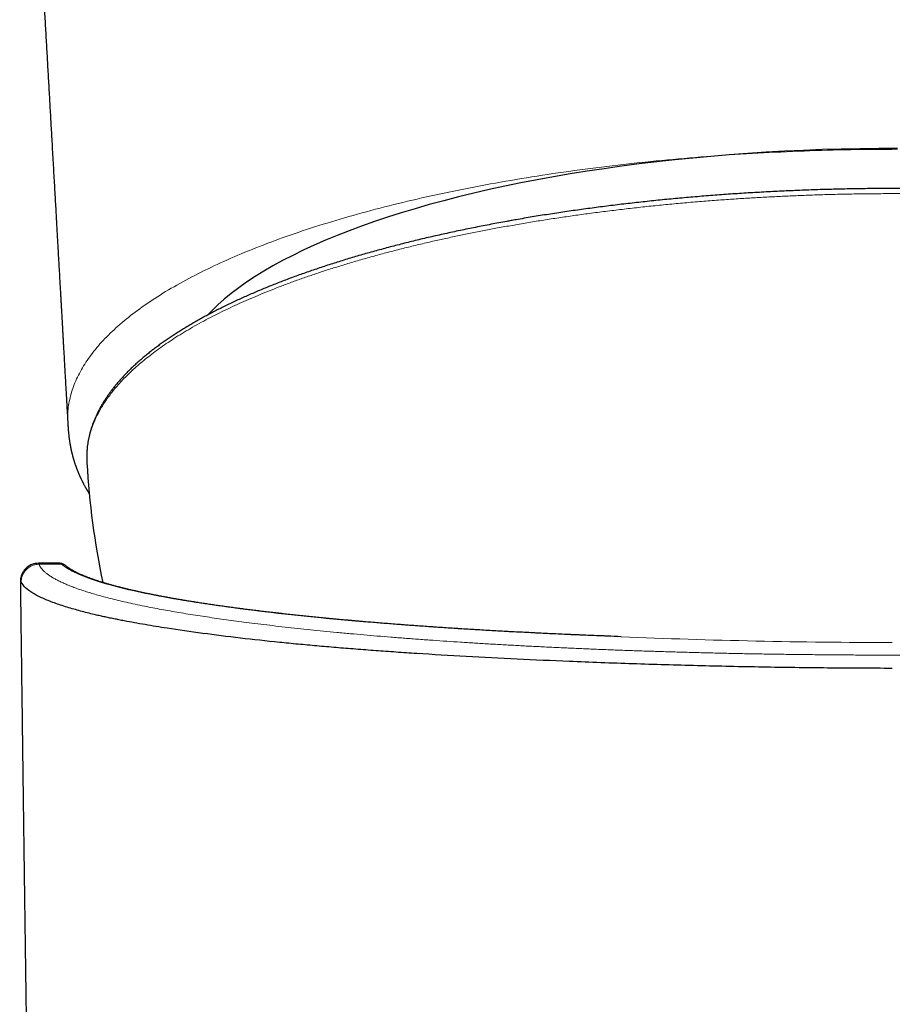
# Model space of a CAD drawing. Units: millimetres. Extents: x 8 to 853, y 12 to 465.
# Drawn here: x 417 to 441, y 133 to 161 of the extents above; entities that cross this region are included whole.
import ezdxf

# ---------------------------------------------------------------- set-up
doc = ezdxf.new("R2010")
doc.units = ezdxf.units.MM

msp = doc.modelspace()

# ---------------------------------------------------------------- linework, layer by layer
at = {"color": 7, "linetype": 'Continuous', "lineweight": 30}
for p, q in [((418.736, 148.56), (418.737, 148.52)), ((417.975, 145.696), (417.377, 145.696)), ((417.377, 145.695), (417.377, 145.695)), ((416.871, 145.15), (416.871, 145.146))]:
    msp.add_line(p, q, dxfattribs=at)
at = {"color": 8, "linetype": 'Continuous', "lineweight": 0}
for p, q in [((417.392, 145.669), (418.025, 145.669)), ((433.352, 143.652), (433.345, 143.651))]:
    msp.add_line(p, q, dxfattribs=at)
at = {"color": 7, "linetype": 'Continuous', "lineweight": 30, "flags": 128}
msp.add_lwpolyline([(441.5, 157.34), (440.97, 157.338), (440.441, 157.331), (439.912, 157.32), (439.384, 157.304), (438.857, 157.284), (438.333, 157.259), (437.81, 157.23), (437.29, 157.196), (436.773, 157.158), (436.259, 157.116), (435.749, 157.069), (435.243, 157.018), (434.741, 156.962), (434.243, 156.903), (433.751, 156.839), (433.264, 156.77), (432.783, 156.698), (432.307, 156.622), (431.838, 156.541), (431.375, 156.457), (430.92, 156.369), (430.472, 156.277), (430.031, 156.181), (429.598, 156.081), (429.173, 155.978), (428.757, 155.871), (428.349, 155.761), (427.951, 155.647), (427.561, 155.53), (427.182, 155.409), (426.812, 155.286), (426.452, 155.159), (426.102, 155.029), (425.763, 154.897), (425.435, 154.761), (425.118, 154.623), (424.812, 154.482), (424.517, 154.338), (424.234, 154.192), (423.963, 154.044), (423.704, 153.893), (423.458, 153.741), (423.223, 153.586), (423.001, 153.429), (422.792, 153.271), (422.595, 153.11), (422.412, 152.948), (422.242, 152.785), (422.123, 152.662)], dxfattribs=at)
at = {"color": 8, "linetype": 'Continuous', "lineweight": 0, "flags": 128}
msp.add_lwpolyline([(433.345, 143.651), (433.089, 143.661), (432.834, 143.671), (432.58, 143.682), (432.327, 143.693), (432.076, 143.704), (431.825, 143.715), (431.577, 143.727), (431.329, 143.739), (431.083, 143.751), (430.838, 143.764), (430.594, 143.777), (430.352, 143.79), (430.112, 143.804), (429.873, 143.817), (429.635, 143.832), (429.4, 143.846), (429.165, 143.861), (428.933, 143.875), (428.702, 143.891), (428.473, 143.906), (428.245, 143.922), (428.02, 143.938), (427.796, 143.954), (427.574, 143.971), (427.353, 143.988), (427.135, 144.005), (426.919, 144.022), (426.704, 144.04), (426.492, 144.058), (426.281, 144.076), (426.073, 144.095), (425.866, 144.113), (425.662, 144.132), (425.46, 144.151), (425.26, 144.171), (425.062, 144.191), (424.867, 144.21), (424.673, 144.231), (424.482, 144.251), (424.293, 144.272), (424.107, 144.292), (423.922, 144.313), (423.74, 144.335), (423.561, 144.356), (423.384, 144.378), (423.209, 144.4), (423.037, 144.422), (422.867, 144.444), (422.7, 144.467), (422.535, 144.49), (422.373, 144.513), (422.213, 144.536), (422.056, 144.559), (421.902, 144.583), (421.75, 144.606), (421.601, 144.63), (421.454, 144.654), (421.311, 144.679), (421.17, 144.703), (421.031, 144.728), (420.895, 144.752), (420.763, 144.777), (420.633, 144.802), (420.505, 144.828), (420.381, 144.853), (420.259, 144.879), (420.14, 144.904), (420.024, 144.93), (419.911, 144.956), (419.801, 144.982), (419.694, 145.009), (419.59, 145.035), (419.488, 145.061), (419.39, 145.088), (419.294, 145.115), (419.202, 145.142), (419.112, 145.169), (419.026, 145.196), (418.943, 145.223), (418.862, 145.25), (418.785, 145.277), (418.71, 145.305), (418.639, 145.332), (418.571, 145.36), (418.506, 145.388), (418.444, 145.416), (418.385, 145.443), (418.329, 145.471), (418.276, 145.499), (418.226, 145.527), (418.18, 145.556), (418.136, 145.584), (418.096, 145.612), (418.059, 145.64), (418.025, 145.669)], dxfattribs=at)
at = {"color": 7, "linetype": 'Continuous', "lineweight": 30}
for centre, radius, start, end in [((441.501, 149.816), 22.8, 183.2587, 191.7909), ((430.453, 67.181), 76.525, 87.53991, 87.83392)]:
    msp.add_arc(centre, radius, start, end, dxfattribs=at)
at = {"color": 8, "linetype": 'Continuous', "lineweight": 0}
msp.add_ellipse((445.992, 158.634), major_axis=(52.788, 1.451), ratio=0.28587, start_param=4.470248, end_param=4.616482, dxfattribs=at)
at = {"color": 7, "linetype": 'Continuous', "lineweight": 30}
for points, knots in [([(416.851, 173.484), (416.855, 173.417), (416.864, 173.265), (416.877, 173.025), (416.893, 172.756), (416.909, 172.476), (416.925, 172.183), (416.942, 171.884), (416.959, 171.577), (416.977, 171.263), (416.995, 170.945), (417.013, 170.625), (417.032, 170.302), (417.051, 169.971), (417.07, 169.632), (417.089, 169.284), (417.11, 168.927), (417.13, 168.562), (417.152, 168.189), (417.173, 167.807), (417.195, 167.418), (417.218, 167.023), (417.24, 166.622), (417.264, 166.212), (417.288, 165.782), (417.313, 165.33), (417.34, 164.858), (417.368, 164.375), (417.396, 163.883), (417.424, 163.379), (417.453, 162.876), (417.481, 162.373), (417.509, 161.871), (417.538, 161.36), (417.568, 160.839), (417.597, 160.322), (417.626, 159.808), (417.655, 159.297), (417.679, 158.872), (417.698, 158.534), (417.713, 158.285), (417.727, 158.035), (417.741, 157.786), (417.756, 157.519), (417.772, 157.236), (417.789, 156.94), (417.805, 156.653), (417.821, 156.375), (417.836, 156.105), (417.851, 155.845), (417.865, 155.594), (417.879, 155.353), (417.892, 155.12), (417.904, 154.896), (417.917, 154.682), (417.928, 154.477), (417.939, 154.283), (417.95, 154.099), (417.96, 153.923), (417.969, 153.755), (417.978, 153.594), (417.987, 153.442), (417.995, 153.298), (418.003, 153.164), (418.01, 153.039), (418.016, 152.922), (418.022, 152.823), (418.027, 152.741), (418.03, 152.673), (418.034, 152.615), (418.037, 152.563), (418.04, 152.512), (418.043, 152.451), (418.047, 152.381), (418.051, 152.302), (418.057, 152.212), (418.062, 152.113), (418.068, 152.004), (418.075, 151.886), (418.082, 151.759), (418.09, 151.622), (418.098, 151.475), (418.107, 151.319), (418.116, 151.154), (418.126, 150.979), (418.137, 150.794), (418.148, 150.601), (418.16, 150.39), (418.173, 150.162), (418.187, 149.916), (418.197, 149.737), (418.202, 149.639), (418.203, 149.627)], [0, 0, 0, 0, 0.0083195, 0.0191227, 0.0301723, 0.042161, 0.0544268, 0.0669698, 0.0797917, 0.0929706, 0.1065486, 0.1197163, 0.1332387, 0.1471159, 0.1613476, 0.175934, 0.1908749, 0.2061704, 0.2218203, 0.2378246, 0.2541975, 0.2706495, 0.2874694, 0.3046574, 0.3222131, 0.3415844, 0.3613845, 0.3816133, 0.4022707, 0.4233564, 0.4448706, 0.4655476, 0.4866051, 0.5080432, 0.5298617, 0.5520604, 0.5731222, 0.5945151, 0.616239, 0.626595, 0.6370246, 0.6475277, 0.6580439, 0.6683481, 0.6811527, 0.6935776, 0.7056231, 0.7172891, 0.7285758, 0.7394831, 0.7500112, 0.7601383, 0.7698878, 0.7792599, 0.7882545, 0.7968718, 0.8049678, 0.8126998, 0.8200679, 0.8270721, 0.8338441, 0.8402373, 0.8462516, 0.8518872, 0.8571439, 0.862022, 0.8665213, 0.8695736, 0.8724232, 0.8750759, 0.8768395, 0.8789846, 0.8815111, 0.884419, 0.8877794, 0.8915369, 0.8956915, 0.9002432, 0.9051919, 0.9105377, 0.9162805, 0.9224202, 0.9289569, 0.9358906, 0.9432211, 0.9509485, 0.9590728, 0.9675939, 0.9774253, 0.9877368, 0.9985282, 1, 1, 1, 1]), ([(464.266, 148.562), (464.266, 148.566), (464.268, 148.598), (464.269, 148.66), (464.268, 148.746), (464.264, 148.832), (464.257, 148.918), (464.247, 149.004), (464.235, 149.089), (464.219, 149.175), (464.201, 149.261), (464.18, 149.347), (464.156, 149.432), (464.129, 149.518), (464.099, 149.603), (464.067, 149.689), (464.031, 149.774), (463.993, 149.859), (463.951, 149.944), (463.907, 150.029), (463.86, 150.114), (463.81, 150.198), (463.757, 150.283), (463.702, 150.367), (463.643, 150.451), (463.582, 150.535), (463.518, 150.618), (463.451, 150.701), (463.381, 150.784), (463.308, 150.866), (463.233, 150.948), (463.155, 151.03), (463.074, 151.112), (462.99, 151.193), (462.903, 151.273), (462.814, 151.354), (462.722, 151.434), (462.628, 151.513), (462.531, 151.592), (462.431, 151.671), (462.328, 151.749), (462.223, 151.827), (462.116, 151.904), (462.005, 151.981), (461.893, 152.057), (461.777, 152.133), (461.659, 152.208), (461.539, 152.283), (461.416, 152.357), (461.291, 152.431), (461.163, 152.505), (461.033, 152.577), (460.9, 152.65), (460.765, 152.721), (460.628, 152.793), (460.488, 152.863), (460.345, 152.933), (460.201, 153.003), (460.054, 153.072), (459.905, 153.14), (459.753, 153.208), (459.6, 153.275), (459.444, 153.341), (459.285, 153.407), (459.125, 153.473), (458.962, 153.537), (458.798, 153.602), (458.631, 153.665), (458.462, 153.728), (458.291, 153.79), (458.117, 153.852), (457.942, 153.912), (457.765, 153.973), (457.585, 154.032), (457.404, 154.091), (457.221, 154.149), (457.036, 154.207), (456.848, 154.263), (456.659, 154.319), (456.468, 154.375), (456.275, 154.429), (456.081, 154.483), (455.884, 154.537), (455.686, 154.589), (455.486, 154.641), (455.284, 154.692), (455.081, 154.742), (454.875, 154.791), (454.668, 154.84), (454.46, 154.888), (454.25, 154.935), (454.038, 154.982), (453.825, 155.027), (453.61, 155.072), (453.394, 155.116), (453.176, 155.159), (452.957, 155.202), (452.736, 155.243), (452.514, 155.284), (452.291, 155.324), (452.066, 155.363), (451.84, 155.402), (451.612, 155.439), (451.384, 155.476), (451.154, 155.511), (450.923, 155.546), (450.69, 155.581), (450.457, 155.614), (450.222, 155.646), (449.987, 155.678), (449.75, 155.708), (449.512, 155.738), (449.274, 155.767), (449.034, 155.795), (448.793, 155.822), (448.552, 155.848), (448.309, 155.874), (448.066, 155.898), (447.822, 155.922), (447.577, 155.945), (447.332, 155.966), (447.085, 155.987), (446.838, 156.007), (446.59, 156.026), (446.342, 156.045), (446.093, 156.062), (445.844, 156.078), (445.594, 156.094), (445.343, 156.108), (445.092, 156.122), (444.84, 156.134), (444.588, 156.146), (444.336, 156.157), (444.083, 156.167), (443.83, 156.176), (443.577, 156.184), (443.324, 156.191), (443.07, 156.197), (442.816, 156.203), (442.562, 156.207), (442.308, 156.21), (442.053, 156.213), (441.799, 156.215), (441.544, 156.215), (441.29, 156.215), (441.035, 156.214), (440.781, 156.211), (440.527, 156.208), (440.272, 156.204), (440.018, 156.199), (439.765, 156.193), (439.511, 156.187), (439.258, 156.179), (439.004, 156.17), (438.752, 156.161), (438.499, 156.15), (438.247, 156.139), (437.996, 156.126), (437.744, 156.113), (437.494, 156.099), (437.243, 156.084), (436.994, 156.068), (436.744, 156.051), (436.496, 156.033), (436.248, 156.014), (436.001, 155.994), (435.754, 155.974), (435.508, 155.952), (435.263, 155.93), (435.019, 155.907), (434.775, 155.882), (434.532, 155.857), (434.291, 155.831), (434.05, 155.804), (433.81, 155.777), (433.571, 155.748), (433.333, 155.719), (433.096, 155.688), (432.86, 155.657), (432.625, 155.625), (432.391, 155.592), (432.158, 155.558), (431.927, 155.524), (431.696, 155.488), (431.467, 155.452), (431.24, 155.415), (431.013, 155.377), (430.815, 155.342), (430.693, 155.321), (430.646, 155.312)], [0, 0, 0, 0, 0.000702, 0.005912, 0.011121, 0.01633, 0.021539, 0.026752, 0.031968, 0.037189, 0.042418, 0.047654, 0.052898, 0.058153, 0.063417, 0.068693, 0.073979, 0.079277, 0.084586, 0.089906, 0.095238, 0.100579, 0.105931, 0.111292, 0.116662, 0.12204, 0.127425, 0.132818, 0.138216, 0.14362, 0.149029, 0.154442, 0.159858, 0.165278, 0.1707, 0.176124, 0.18155, 0.186978, 0.192406, 0.197835, 0.203264, 0.208694, 0.214123, 0.219552, 0.224981, 0.230409, 0.235837, 0.241264, 0.24669, 0.252115, 0.25754, 0.262963, 0.268386, 0.273807, 0.279228, 0.284647, 0.290066, 0.295484, 0.3009, 0.306316, 0.311731, 0.317145, 0.322558, 0.32797, 0.333381, 0.338791, 0.344201, 0.349609, 0.355017, 0.360424, 0.36583, 0.371236, 0.376641, 0.382045, 0.387449, 0.392852, 0.398254, 0.403656, 0.409057, 0.414457, 0.419857, 0.425257, 0.430655, 0.436054, 0.441452, 0.446849, 0.452246, 0.457643, 0.463039, 0.468435, 0.47383, 0.479225, 0.48462, 0.490014, 0.495408, 0.500802, 0.506195, 0.511588, 0.516981, 0.522373, 0.527766, 0.533157, 0.538549, 0.543941, 0.549332, 0.554723, 0.560113, 0.565504, 0.570894, 0.576284, 0.581674, 0.587064, 0.592454, 0.597843, 0.603232, 0.608621, 0.61401, 0.619399, 0.624788, 0.630176, 0.635565, 0.640953, 0.646341, 0.65173, 0.657118, 0.662505, 0.667893, 0.673281, 0.678669, 0.684056, 0.689444, 0.694831, 0.700219, 0.705606, 0.710994, 0.716381, 0.721768, 0.727155, 0.732542, 0.73793, 0.743317, 0.748704, 0.754091, 0.759478, 0.764865, 0.770252, 0.775639, 0.781026, 0.786414, 0.791801, 0.797188, 0.802575, 0.807962, 0.81335, 0.818737, 0.824124, 0.829512, 0.834899, 0.840287, 0.845674, 0.851062, 0.856449, 0.861837, 0.867225, 0.872613, 0.878001, 0.883389, 0.888778, 0.894166, 0.899554, 0.904943, 0.910332, 0.915721, 0.92111, 0.926499, 0.931888, 0.937278, 0.942667, 0.948057, 0.953447, 0.958837, 0.964228, 0.969618, 0.975009, 0.9804, 0.985791, 0.991183, 0.996575, 1, 1, 1, 1]), ([(430.646, 155.312), (430.606, 155.305), (430.493, 155.285), (430.306, 155.251), (430.085, 155.209), (429.865, 155.167), (429.647, 155.124), (429.431, 155.08), (429.216, 155.036), (429.002, 154.99), (428.79, 154.944), (428.58, 154.897), (428.371, 154.849), (428.164, 154.801), (427.958, 154.751), (427.754, 154.701), (427.552, 154.65), (427.352, 154.599), (427.153, 154.546), (426.957, 154.493), (426.762, 154.44), (426.568, 154.385), (426.377, 154.33), (426.188, 154.274), (426, 154.217), (425.814, 154.16), (425.631, 154.102), (425.449, 154.043), (425.269, 153.984), (425.092, 153.924), (424.916, 153.863), (424.743, 153.802), (424.571, 153.74), (424.402, 153.677), (424.234, 153.614), (424.069, 153.55), (423.906, 153.485), (423.746, 153.42), (423.587, 153.354), (423.431, 153.288), (423.276, 153.22), (423.125, 153.153), (422.975, 153.085), (422.828, 153.016), (422.683, 152.947), (422.54, 152.877), (422.4, 152.806), (422.262, 152.735), (422.126, 152.663), (421.993, 152.591), (421.863, 152.519), (421.734, 152.445), (421.609, 152.372), (421.485, 152.297), (421.364, 152.223), (421.246, 152.148), (421.13, 152.072), (421.017, 151.996), (420.906, 151.919), (420.798, 151.842), (420.692, 151.764), (420.589, 151.686), (420.489, 151.607), (420.391, 151.528), (420.296, 151.449), (420.204, 151.369), (420.114, 151.289), (420.027, 151.208), (419.943, 151.127), (419.861, 151.045), (419.782, 150.964), (419.706, 150.881), (419.633, 150.799), (419.563, 150.716), (419.495, 150.633), (419.43, 150.549), (419.368, 150.465), (419.309, 150.381), (419.252, 150.297), (419.199, 150.212), (419.148, 150.127), (419.101, 150.042), (419.056, 149.957), (419.014, 149.872), (418.975, 149.786), (418.939, 149.701), (418.906, 149.615), (418.876, 149.529), (418.848, 149.443), (418.824, 149.357), (418.802, 149.271), (418.784, 149.185), (418.768, 149.099), (418.755, 149.013), (418.745, 148.927), (418.738, 148.841), (418.733, 148.755), (418.732, 148.669), (418.733, 148.605), (418.734, 148.57), (418.735, 148.563)], [0, 0, 0, 0, 0.005447, 0.015803, 0.026158, 0.036514, 0.046871, 0.057229, 0.067587, 0.077945, 0.088304, 0.098664, 0.109025, 0.119386, 0.129748, 0.140111, 0.150475, 0.16084, 0.171205, 0.181571, 0.191939, 0.202307, 0.212676, 0.223046, 0.233418, 0.24379, 0.254164, 0.264538, 0.274914, 0.285292, 0.29567, 0.30605, 0.316431, 0.326814, 0.337198, 0.347583, 0.35797, 0.368359, 0.37875, 0.389141, 0.399535, 0.409931, 0.420328, 0.430727, 0.441128, 0.45153, 0.461935, 0.472342, 0.48275, 0.49316, 0.503573, 0.513987, 0.524403, 0.534821, 0.545241, 0.555662, 0.566085, 0.576509, 0.586935, 0.597361, 0.607789, 0.618217, 0.628645, 0.639074, 0.649501, 0.659928, 0.670353, 0.680775, 0.691194, 0.70161, 0.71202, 0.722426, 0.732824, 0.743215, 0.753596, 0.763967, 0.774327, 0.784674, 0.795007, 0.805324, 0.815624, 0.825906, 0.836169, 0.846412, 0.856634, 0.866835, 0.877013, 0.88717, 0.897305, 0.90742, 0.917514, 0.927589, 0.937647, 0.947689, 0.957719, 0.967737, 0.977748, 0.987753, 0.997755, 1, 1, 1, 1]), ([(418.203, 149.627), (418.204, 149.614), (418.205, 149.591), (418.207, 149.561), (418.208, 149.536), (418.21, 149.517), (418.211, 149.497), (418.212, 149.476), (418.214, 149.455), (418.216, 149.427), (418.219, 149.393), (418.223, 149.353), (418.227, 149.313), (418.231, 149.275), (418.235, 149.24), (418.238, 149.215), (418.241, 149.196), (418.242, 149.183), (418.244, 149.17), (418.246, 149.156), (418.248, 149.14), (418.251, 149.121), (418.254, 149.101), (418.258, 149.081), (418.261, 149.063), (418.263, 149.047), (418.266, 149.032), (418.268, 149.018), (418.271, 149.004), (418.274, 148.988), (418.277, 148.968), (418.281, 148.949), (418.285, 148.93), (418.289, 148.912), (418.292, 148.895), (418.296, 148.876), (418.301, 148.855), (418.306, 148.835), (418.31, 148.816), (418.314, 148.8), (418.317, 148.787), (418.32, 148.774), (418.323, 148.76), (418.328, 148.744), (418.333, 148.725), (418.338, 148.705), (418.343, 148.685), (418.349, 148.665), (418.354, 148.647), (418.359, 148.628), (418.365, 148.608), (418.371, 148.589), (418.377, 148.57), (418.382, 148.553), (418.388, 148.535), (418.394, 148.516), (418.401, 148.495), (418.408, 148.472), (418.416, 148.45), (418.424, 148.429), (418.43, 148.41), (418.437, 148.391), (418.444, 148.371), (418.452, 148.35), (418.46, 148.329), (418.468, 148.31), (418.474, 148.295), (418.48, 148.279), (418.487, 148.262), (418.495, 148.243), (418.503, 148.223), (418.511, 148.205), (418.518, 148.188), (418.525, 148.173), (418.532, 148.158), (418.539, 148.14), (418.548, 148.121), (418.557, 148.102), (418.566, 148.083), (418.575, 148.063), (418.586, 148.04), (418.598, 148.016), (418.611, 147.99), (418.623, 147.966), (418.635, 147.943), (418.648, 147.919), (418.662, 147.892), (418.677, 147.865), (418.692, 147.837), (418.706, 147.813), (418.717, 147.793), (418.726, 147.777), (418.735, 147.763), (418.743, 147.749), (418.752, 147.733), (418.763, 147.716), (418.774, 147.697), (418.788, 147.674), (418.798, 147.658), (418.804, 147.648)], [0, 0, 0, 0, 0.00947, 0.016747, 0.021862, 0.027706, 0.033754, 0.040301, 0.047408, 0.055085, 0.068897, 0.084234, 0.100639, 0.116856, 0.131075, 0.143462, 0.149408, 0.155187, 0.16099, 0.166843, 0.173782, 0.182197, 0.192104, 0.201476, 0.209485, 0.217024, 0.223786, 0.229993, 0.236337, 0.244224, 0.253694, 0.263907, 0.272648, 0.281383, 0.289334, 0.29878, 0.309355, 0.320451, 0.329549, 0.337553, 0.344035, 0.349811, 0.356991, 0.365681, 0.375852, 0.38595, 0.397306, 0.407169, 0.416168, 0.426164, 0.437192, 0.448483, 0.457832, 0.466776, 0.476508, 0.487031, 0.498474, 0.5109, 0.524169, 0.535721, 0.545644, 0.555551, 0.566849, 0.579539, 0.592074, 0.602281, 0.610922, 0.619052, 0.628694, 0.639897, 0.652118, 0.663039, 0.672397, 0.680394, 0.689311, 0.699588, 0.711356, 0.722856, 0.732848, 0.74525, 0.758314, 0.773907, 0.789898, 0.804447, 0.817778, 0.831748, 0.847833, 0.865636, 0.882809, 0.898934, 0.909994, 0.919568, 0.927764, 0.936429, 0.946218, 0.957132, 0.969171, 0.98173, 1, 1, 1, 1]), ([(417.377, 145.696), (417.356, 145.695), (417.314, 145.694), (417.253, 145.682), (417.195, 145.664), (417.14, 145.638), (417.089, 145.607), (417.042, 145.57), (417.002, 145.53), (416.969, 145.489), (416.943, 145.449), (416.925, 145.416), (416.913, 145.388), (416.903, 145.364), (416.895, 145.34), (416.888, 145.313), (416.881, 145.284), (416.876, 145.253), (416.872, 145.218), (416.871, 145.183), (416.871, 145.158), (416.871, 145.146)], [0, 0, 0, 0, 0.057037, 0.111986, 0.165793, 0.220335, 0.275255, 0.330096, 0.382615, 0.432003, 0.478497, 0.522528, 0.55081, 0.580738, 0.617977, 0.663132, 0.716376, 0.777761, 0.847277, 0.924879, 1, 1, 1, 1]), ([(418.151, 145.625), (418.143, 145.631), (418.126, 145.646), (418.095, 145.665), (418.058, 145.682), (418.018, 145.693), (417.989, 145.695), (417.975, 145.696)], [0, 0, 0, 0, 0.160408, 0.377982, 0.590387, 0.797708, 1, 1, 1, 1]), ([(433.352, 143.652), (433.31, 143.654), (433.186, 143.659), (432.982, 143.667), (432.741, 143.676), (432.501, 143.687), (432.262, 143.697), (432.024, 143.707), (431.788, 143.718), (431.552, 143.729), (431.318, 143.741), (431.085, 143.753), (430.853, 143.765), (430.622, 143.777), (430.393, 143.789), (430.165, 143.802), (429.938, 143.815), (429.713, 143.828), (429.489, 143.842), (429.267, 143.856), (429.046, 143.87), (428.827, 143.884), (428.609, 143.898), (428.393, 143.913), (428.178, 143.928), (427.965, 143.944), (427.754, 143.959), (427.544, 143.975), (427.336, 143.991), (427.13, 144.007), (426.925, 144.024), (426.722, 144.04), (426.521, 144.057), (426.322, 144.074), (426.125, 144.092), (425.929, 144.109), (425.735, 144.127), (425.544, 144.145), (425.354, 144.164), (425.166, 144.182), (424.98, 144.201), (424.796, 144.22), (424.615, 144.239), (424.435, 144.258), (424.257, 144.278), (424.082, 144.298), (423.908, 144.317), (423.737, 144.338), (423.568, 144.358), (423.401, 144.378), (423.236, 144.399), (423.073, 144.42), (422.913, 144.441), (422.755, 144.462), (422.599, 144.484), (422.446, 144.505), (422.295, 144.527), (422.146, 144.549), (421.999, 144.571), (421.855, 144.593), (421.714, 144.616), (421.575, 144.638), (421.438, 144.661), (421.304, 144.684), (421.172, 144.707), (421.043, 144.73), (420.916, 144.753), (420.792, 144.776), (420.67, 144.8), (420.551, 144.824), (420.434, 144.847), (420.32, 144.871), (420.209, 144.895), (420.1, 144.919), (419.994, 144.943), (419.891, 144.967), (419.79, 144.992), (419.693, 145.016), (419.597, 145.04), (419.505, 145.065), (419.415, 145.09), (419.328, 145.114), (419.244, 145.139), (419.163, 145.163), (419.084, 145.188), (419.009, 145.213), (418.936, 145.237), (418.866, 145.262), (418.799, 145.286), (418.735, 145.311), (418.674, 145.335), (418.615, 145.359), (418.56, 145.383), (418.508, 145.407), (418.459, 145.431), (418.412, 145.454), (418.369, 145.477), (418.329, 145.5), (418.292, 145.522), (418.258, 145.544), (418.226, 145.566), (418.198, 145.586), (418.175, 145.605), (418.162, 145.616), (418.157, 145.62)], [0, 0, 0, 0, 0.005258, 0.015249, 0.025239, 0.035228, 0.045218, 0.055208, 0.065197, 0.075186, 0.085175, 0.095164, 0.105153, 0.115141, 0.12513, 0.135118, 0.145106, 0.155093, 0.165081, 0.175068, 0.185055, 0.195042, 0.205028, 0.215014, 0.225, 0.234985, 0.24497, 0.254955, 0.264939, 0.274923, 0.284907, 0.29489, 0.304873, 0.314855, 0.324837, 0.334818, 0.344799, 0.354779, 0.364758, 0.374737, 0.384716, 0.394693, 0.40467, 0.414646, 0.424621, 0.434596, 0.444569, 0.454542, 0.464513, 0.474484, 0.484453, 0.494421, 0.504388, 0.514354, 0.524318, 0.534281, 0.544242, 0.554201, 0.564159, 0.574114, 0.584068, 0.594019, 0.603968, 0.613914, 0.623858, 0.633799, 0.643737, 0.653671, 0.663602, 0.673528, 0.683451, 0.693369, 0.703282, 0.71319, 0.723092, 0.732987, 0.742876, 0.752758, 0.762631, 0.772496, 0.78235, 0.792195, 0.802027, 0.811847, 0.821654, 0.831444, 0.841218, 0.850974, 0.860709, 0.870422, 0.88011, 0.889771, 0.899402, 0.909001, 0.918565, 0.928089, 0.937572, 0.94701, 0.9564, 0.965739, 0.975027, 0.984261, 0.993445, 1, 1, 1, 1]), ([(416.871, 145.15), (416.875, 144.821), (416.883, 144.143), (416.897, 143.118), (416.91, 142.08), (416.923, 141.072), (416.936, 140.094), (416.949, 139.146), (416.961, 138.207), (416.974, 137.279), (416.986, 136.36), (416.999, 135.451), (417.011, 134.552), (417.023, 133.663), (417.035, 132.784), (417.047, 131.92), (417.059, 131.071), (417.071, 130.237), (417.083, 129.412), (417.095, 128.576), (417.107, 127.728), (417.119, 126.87), (417.131, 126.023), (417.144, 125.188), (417.156, 124.363), (417.168, 123.565), (417.179, 122.793), (417.19, 122.047), (417.201, 121.311), (417.212, 120.585), (417.223, 119.868), (417.233, 119.162), (417.244, 118.466), (417.254, 117.78), (417.265, 117.105), (417.275, 116.443), (417.285, 115.795), (417.295, 115.16), (417.302, 114.671), (417.307, 114.394), (417.308, 114.325)], [0, 0, 0, 0, 0.032144, 0.066314, 0.100114, 0.133542, 0.164721, 0.19557, 0.22609, 0.256281, 0.286142, 0.315673, 0.344875, 0.373747, 0.40229, 0.430503, 0.457892, 0.484963, 0.511716, 0.538151, 0.56634, 0.594159, 0.621607, 0.648684, 0.675391, 0.701726, 0.726217, 0.750378, 0.774209, 0.797711, 0.820883, 0.843726, 0.866238, 0.888422, 0.910275, 0.931799, 0.952618, 0.973119, 0.993301, 1, 1, 1, 1]), ([(441.35, 142.748), (440.744, 142.75), (439.524, 142.754), (437.696, 142.78), (435.868, 142.82), (434.054, 142.873), (432.365, 142.936), (430.806, 143.005), (429.375, 143.079), (428.252, 143.147), (427.416, 143.202), (426.844, 143.243), (426.283, 143.286), (425.732, 143.33), (425.192, 143.377), (424.664, 143.425), (423.935, 143.497), (423.022, 143.597), (421.964, 143.73), (421.082, 143.857), (420.358, 143.975), (419.919, 144.054), (419.637, 144.11), (419.492, 144.139), (419.351, 144.168), (419.212, 144.198), (419.077, 144.228), (418.853, 144.28), (418.543, 144.358), (418.165, 144.467), (417.806, 144.587), (417.479, 144.717), (417.205, 144.858), (416.991, 145.01), (416.926, 145.116), (416.893, 145.171)], [0, 0, 0, 0, 0.047226, 0.094997, 0.143333, 0.192261, 0.241821, 0.283636, 0.325927, 0.368699, 0.387182, 0.405756, 0.424425, 0.443192, 0.462059, 0.481029, 0.500106, 0.542948, 0.587495, 0.633761, 0.665248, 0.697498, 0.706072, 0.7147, 0.72338, 0.732113, 0.7409, 0.74974, 0.77708, 0.807232, 0.840193, 0.875954, 0.914505, 0.955848, 1, 1, 1, 1]), ([(433.36, 143.65), (433.359, 143.651), (433.356, 143.652), (433.354, 143.652), (433.352, 143.652)], [0, 0, 0, 0, 0.398829, 1, 1, 1, 1])]:
    msp.add_open_spline(points, degree=3, knots=knots, dxfattribs=at)
at = {"color": 8, "linetype": 'Continuous', "lineweight": 0}
for points, knots in [([(418.211, 149.628), (418.206, 149.672), (418.186, 149.857), (418.226, 150.184), (418.331, 150.606), (418.516, 151.027), (418.77, 151.442), (419.094, 151.851), (419.49, 152.253), (419.957, 152.648), (420.492, 153.036), (421.093, 153.414), (421.758, 153.778), (422.482, 154.129), (423.265, 154.467), (424.107, 154.791), (425.007, 155.1), (425.96, 155.392), (426.959, 155.666), (428, 155.92), (429.083, 156.155), (430.207, 156.37), (431.372, 156.566), (432.569, 156.74), (433.791, 156.892), (435.032, 157.021), (436.293, 157.126), (437.573, 157.209), (438.871, 157.268), (440.183, 157.306), (441.061, 157.311), (441.5, 157.313)], [0, 0, 0, 0, 0.0111215, 0.0463899, 0.0817972, 0.1172759, 0.1526457, 0.187773, 0.2228455, 0.2581375, 0.2936347, 0.3290927, 0.3643668, 0.3995122, 0.434649, 0.4699269, 0.5053419, 0.5407962, 0.5761291, 0.6112775, 0.6463977, 0.6816339, 0.7170734, 0.7525867, 0.787935, 0.8230646, 0.8581533, 0.8933861, 0.9288184, 0.9643803, 1, 1, 1, 1]), ([(464.265, 148.559), (464.266, 148.592), (464.27, 148.676), (464.265, 148.81), (464.251, 148.962), (464.227, 149.114), (464.193, 149.266), (464.15, 149.417), (464.098, 149.565), (464.039, 149.71), (463.972, 149.852), (463.897, 149.994), (463.813, 150.134), (463.718, 150.28), (463.609, 150.431), (463.486, 150.586), (463.353, 150.74), (463.21, 150.893), (463.057, 151.045), (462.893, 151.196), (462.72, 151.346), (462.54, 151.492), (462.353, 151.634), (462.161, 151.773), (461.961, 151.91), (461.751, 152.047), (461.533, 152.181), (461.311, 152.312), (461.086, 152.438), (460.857, 152.561), (460.622, 152.682), (460.379, 152.802), (460.119, 152.925), (459.842, 153.05), (459.547, 153.178), (459.243, 153.304), (458.93, 153.428), (458.61, 153.549), (458.281, 153.668), (457.945, 153.785), (457.607, 153.898), (457.267, 154.006), (456.927, 154.11), (456.58, 154.212), (456.226, 154.312), (455.867, 154.409), (455.508, 154.502), (455.151, 154.591), (454.796, 154.676), (454.436, 154.758), (454.071, 154.839), (453.687, 154.92), (453.283, 155.001), (452.859, 155.082), (452.431, 155.161), (451.997, 155.236), (451.558, 155.308), (451.114, 155.377), (450.666, 155.443), (450.221, 155.505), (449.78, 155.563), (449.343, 155.617), (448.903, 155.668), (448.459, 155.716), (448.013, 155.761), (447.572, 155.802), (447.138, 155.84), (446.71, 155.874), (446.28, 155.905), (445.848, 155.934), (445.398, 155.961), (444.93, 155.986), (444.443, 156.008), (443.955, 156.027), (443.465, 156.043), (442.975, 156.055), (442.484, 156.064), (441.992, 156.069), (441.509, 156.071), (441.033, 156.069), (440.566, 156.064), (440.099, 156.057), (439.633, 156.046), (439.168, 156.032), (438.712, 156.015), (438.267, 155.995), (437.831, 155.974), (437.397, 155.949), (436.964, 155.922), (436.517, 155.891), (436.055, 155.856), (435.578, 155.816), (435.105, 155.772), (434.635, 155.726), (434.167, 155.676), (433.703, 155.622), (433.243, 155.566), (432.794, 155.507), (432.357, 155.447), (431.931, 155.384), (431.509, 155.319), (431.091, 155.251), (430.678, 155.18), (430.277, 155.107), (429.888, 155.034), (429.511, 154.96), (429.139, 154.883), (428.771, 154.804), (428.394, 154.719), (428.009, 154.629), (427.616, 154.533), (427.229, 154.434), (426.849, 154.332), (426.476, 154.228), (426.11, 154.121), (425.751, 154.011), (425.406, 153.901), (425.073, 153.791), (424.753, 153.68), (424.44, 153.567), (424.134, 153.452), (423.835, 153.335), (423.55, 153.218), (423.277, 153.102), (423.016, 152.986), (422.762, 152.869), (422.515, 152.75), (422.266, 152.625), (422.016, 152.494), (421.766, 152.356), (421.526, 152.216), (421.294, 152.075), (421.072, 151.932), (420.86, 151.788), (420.657, 151.642), (420.467, 151.497), (420.29, 151.353), (420.124, 151.211), (419.968, 151.068), (419.821, 150.923), (419.682, 150.778), (419.556, 150.634), (419.44, 150.493), (419.335, 150.354), (419.239, 150.214), (419.15, 150.073), (419.067, 149.927), (418.991, 149.774), (418.922, 149.616), (418.863, 149.457), (418.816, 149.297), (418.779, 149.138), (418.752, 148.978), (418.736, 148.818), (418.731, 148.679), (418.734, 148.593), (418.736, 148.56)], [0, 0, 0, 0, 0.004184, 0.010663, 0.017142, 0.023621, 0.0301, 0.036579, 0.043058, 0.049167, 0.055275, 0.061384, 0.067493, 0.073602, 0.080419, 0.087237, 0.094055, 0.100873, 0.107691, 0.114508, 0.121326, 0.128144, 0.134623, 0.141102, 0.147581, 0.15406, 0.160539, 0.167018, 0.173126, 0.179235, 0.185344, 0.191453, 0.197561, 0.204379, 0.211197, 0.218015, 0.224833, 0.23165, 0.238468, 0.245286, 0.252104, 0.258583, 0.265062, 0.271541, 0.27802, 0.284499, 0.290978, 0.297086, 0.303195, 0.309304, 0.315413, 0.321521, 0.328339, 0.335157, 0.341975, 0.348792, 0.35561, 0.362428, 0.369246, 0.376064, 0.382542, 0.389021, 0.3955, 0.401979, 0.408458, 0.414937, 0.421046, 0.427155, 0.433264, 0.439372, 0.445481, 0.452299, 0.459117, 0.465934, 0.472752, 0.47957, 0.486388, 0.493206, 0.500023, 0.506502, 0.512981, 0.51946, 0.525939, 0.532418, 0.538897, 0.545006, 0.551115, 0.557223, 0.563332, 0.569441, 0.576259, 0.583076, 0.589894, 0.596712, 0.60353, 0.610348, 0.617165, 0.623983, 0.630462, 0.636941, 0.64342, 0.649899, 0.656378, 0.662857, 0.668966, 0.675074, 0.681183, 0.687292, 0.693401, 0.700219, 0.707036, 0.713854, 0.720672, 0.72749, 0.734307, 0.741125, 0.747943, 0.754422, 0.760901, 0.76738, 0.773859, 0.780338, 0.786817, 0.792926, 0.799034, 0.805143, 0.811252, 0.817361, 0.824178, 0.830996, 0.837814, 0.844632, 0.851449, 0.858267, 0.865085, 0.871903, 0.878382, 0.884861, 0.89134, 0.897819, 0.904298, 0.910777, 0.916885, 0.922994, 0.929103, 0.935212, 0.94132, 0.948138, 0.954956, 0.961774, 0.968591, 0.975409, 0.982227, 0.989045, 0.995863, 1, 1, 1, 1]), ([(416.893, 145.171), (416.894, 145.201), (416.898, 145.263), (416.926, 145.356), (416.972, 145.445), (417.037, 145.524), (417.117, 145.589), (417.206, 145.635), (417.299, 145.663), (417.362, 145.667), (417.392, 145.669)], [0, 0, 0, 0, 0.116551, 0.240053, 0.368667, 0.499997, 0.631328, 0.759942, 0.883446, 1, 1, 1, 1]), ([(417.377, 145.695), (417.379, 145.694), (417.383, 145.693), (417.389, 145.677), (417.392, 145.669)], [0, 0, 0, 0, 0.463467, 1, 1, 1, 1]), ([(417.392, 145.669), (417.401, 145.65), (417.417, 145.613), (417.456, 145.558), (417.503, 145.502), (417.562, 145.447), (417.631, 145.392), (417.71, 145.337), (417.796, 145.283), (417.89, 145.231), (417.989, 145.181), (418.097, 145.132), (418.213, 145.082), (418.338, 145.033), (418.471, 144.984), (418.613, 144.935), (418.762, 144.887), (418.92, 144.839), (419.086, 144.791), (419.261, 144.744), (419.454, 144.694), (419.669, 144.642), (419.907, 144.587), (420.156, 144.534), (420.404, 144.483), (420.648, 144.436), (420.886, 144.391), (421.133, 144.348), (421.387, 144.304), (421.649, 144.261), (421.914, 144.22), (422.181, 144.18), (422.449, 144.141), (422.723, 144.102), (423.004, 144.064), (423.302, 144.026), (423.619, 143.986), (423.955, 143.946), (424.299, 143.907), (424.652, 143.868), (425.012, 143.83), (425.38, 143.793), (425.756, 143.757), (426.133, 143.722), (426.511, 143.688), (426.889, 143.656), (427.273, 143.624), (427.663, 143.594), (428.059, 143.564), (428.451, 143.535), (428.841, 143.509), (429.228, 143.483), (429.619, 143.458), (430.014, 143.434), (430.414, 143.411), (430.817, 143.389), (431.225, 143.367), (431.637, 143.347), (432.053, 143.327), (432.47, 143.308), (432.889, 143.29), (433.309, 143.273), (433.732, 143.257), (434.161, 143.242), (434.596, 143.228), (435.036, 143.214), (435.478, 143.201), (435.923, 143.189), (436.368, 143.178), (436.811, 143.168), (437.254, 143.159), (437.698, 143.151), (438.146, 143.144), (438.599, 143.138), (439.056, 143.133), (439.514, 143.128), (439.972, 143.125), (440.431, 143.122), (440.89, 143.121), (441.197, 143.121), (441.35, 143.121)], [0, 0, 0, 0, 0.0140719, 0.0281548, 0.0422469, 0.0563464, 0.0704514, 0.08456, 0.0986703, 0.1116046, 0.1245374, 0.137467, 0.1503911, 0.1633072, 0.1762127, 0.1891051, 0.2019827, 0.2148474, 0.2277018, 0.240549, 0.2533918, 0.2685261, 0.2836626, 0.2988051, 0.3139578, 0.3268249, 0.3397004, 0.3525819, 0.3654673, 0.3783547, 0.3912417, 0.4033897, 0.415533, 0.4276695, 0.4397969, 0.4519143, 0.4654297, 0.4789422, 0.4924577, 0.5059825, 0.5195209, 0.5330728, 0.5466376, 0.5602148, 0.5731281, 0.5860482, 0.5989684, 0.6118823, 0.6247833, 0.6376652, 0.6497932, 0.6619068, 0.674009, 0.6861026, 0.6981907, 0.7102764, 0.7223627, 0.7344527, 0.7465496, 0.7586566, 0.7705585, 0.7824703, 0.7943905, 0.8063175, 0.818467, 0.8306206, 0.8427767, 0.8549339, 0.8670907, 0.8790286, 0.8909637, 0.9028959, 0.9148256, 0.9269965, 0.9391657, 0.9513335, 0.9635003, 0.9756667, 0.9878331, 1, 1, 1, 1]), ([(418.025, 145.669), (418.015, 145.677), (417.996, 145.693), (417.982, 145.695), (417.975, 145.695)], [0, 0, 0, 0, 0.524007, 1, 1, 1, 1]), ([(418.025, 145.669), (418.037, 145.668), (418.06, 145.667), (418.095, 145.658), (418.126, 145.643), (418.147, 145.63), (418.156, 145.621), (418.157, 145.62)], [0, 0, 0, 0, 0.244898, 0.489796, 0.734694, 0.979592, 1, 1, 1, 1]), ([(441.35, 143.121), (441.507, 143.121), (441.822, 143.121), (442.292, 143.123), (442.761, 143.125), (443.228, 143.129), (443.694, 143.133), (444.157, 143.139), (444.619, 143.145), (445.085, 143.153), (445.557, 143.161), (446.034, 143.171), (446.508, 143.182), (446.979, 143.194), (447.447, 143.207), (447.913, 143.221), (448.376, 143.236), (448.836, 143.252), (449.293, 143.269), (449.746, 143.288), (450.197, 143.307), (450.635, 143.327), (451.062, 143.347), (451.477, 143.368), (451.888, 143.389), (452.295, 143.412), (452.706, 143.436), (453.12, 143.461), (453.537, 143.487), (453.947, 143.515), (454.351, 143.543), (454.749, 143.572), (455.133, 143.601), (455.504, 143.63), (455.862, 143.66), (456.214, 143.69), (456.561, 143.721), (456.917, 143.754), (457.279, 143.789), (457.648, 143.826), (458.009, 143.864), (458.364, 143.903), (458.71, 143.942), (459.049, 143.982), (459.379, 144.023), (459.696, 144.064), (459.999, 144.105), (460.289, 144.145), (460.572, 144.187), (460.846, 144.228), (461.113, 144.271), (461.367, 144.313), (461.609, 144.354), (461.839, 144.395), (462.062, 144.437), (462.279, 144.479), (462.497, 144.524), (462.714, 144.57), (462.931, 144.619), (463.139, 144.668), (463.338, 144.717), (463.527, 144.767), (463.708, 144.818), (463.879, 144.868), (464.04, 144.919), (464.192, 144.97), (464.334, 145.021), (464.467, 145.073), (464.59, 145.125), (464.704, 145.177), (464.809, 145.229), (464.903, 145.281), (464.99, 145.335), (465.068, 145.389), (465.137, 145.445), (465.196, 145.5), (465.244, 145.556), (465.282, 145.612), (465.299, 145.65), (465.308, 145.669)], [0, 0, 0, 0, 0.0125, 0.024963, 0.037393, 0.049793, 0.062165, 0.074513, 0.086839, 0.099145, 0.112019, 0.124879, 0.137726, 0.150564, 0.163397, 0.176228, 0.189061, 0.2019, 0.214746, 0.227605, 0.24048, 0.253373, 0.265547, 0.277734, 0.289928, 0.302124, 0.314316, 0.327237, 0.340144, 0.353033, 0.365898, 0.378736, 0.391547, 0.40361, 0.415669, 0.427733, 0.439812, 0.451913, 0.46544, 0.478986, 0.492546, 0.506114, 0.519685, 0.533252, 0.546812, 0.560356, 0.573209, 0.586047, 0.598874, 0.611693, 0.624511, 0.637331, 0.649424, 0.661525, 0.673638, 0.685765, 0.69791, 0.711483, 0.72507, 0.738666, 0.752267, 0.765867, 0.779462, 0.793048, 0.806618, 0.820169, 0.833701, 0.84722, 0.860729, 0.874234, 0.88774, 0.901248, 0.914763, 0.92893, 0.943109, 0.957303, 0.971514, 0.985745, 1, 1, 1, 1]), ([(416.893, 145.171), (416.89, 145.176), (416.885, 145.188), (416.879, 145.194), (416.874, 145.192), (416.871, 145.181), (416.87, 145.167), (416.871, 145.154), (416.871, 145.15)], [0, 0, 0, 0, 0.186487, 0.372407, 0.558097, 0.743896, 0.930145, 1, 1, 1, 1])]:
    msp.add_open_spline(points, degree=3, knots=knots, dxfattribs=at)

doc.saveas('drawing.dxf')
